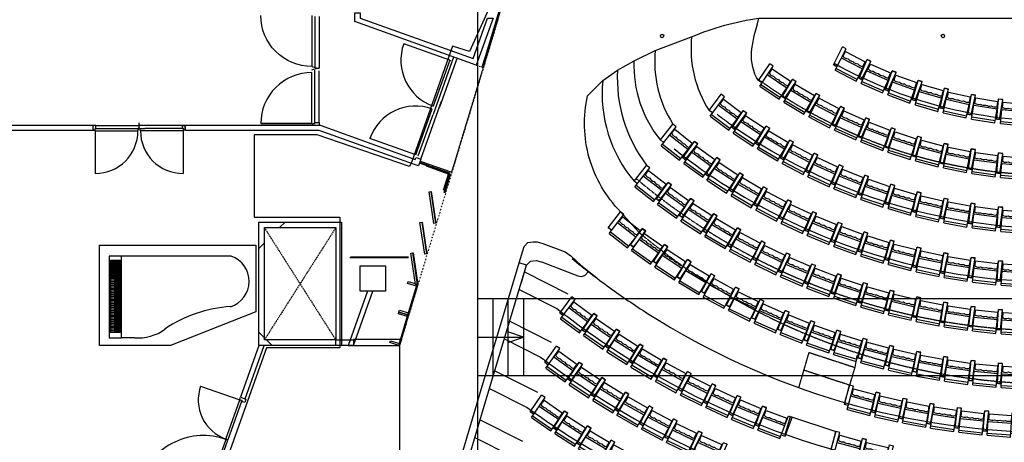
# Model space of a CAD drawing. Units: centimetres. Extents: x -124385 to -33798, y -12538 to 54984.
# Drawn here: x -89173 to -69890, y 23966 to 32244 of the extents above; entities that cross this region are included whole.
import ezdxf

# ---------------------------------------------------------------- set-up
doc = ezdxf.new("R2010")
doc.units = ezdxf.units.CM
for name, pattern in [('DASHED', [19.05, 12.7, -6.35]), ('DASHEDTINY', [2.8575, 1.905, -0.9525]), ('DIVIDEX2', [63.5, 25.4, -12.65, 0.1, -12.6, 0.1, -12.65])]:
    doc.linetypes.add(name, pattern=pattern)
doc.layers.get('0').update_dxf_attribs({"lineweight": 25})
for name, color, linetype in [('1e verd', 9, 'Continuous'), ('Theatertechniek', 9, 'Continuous'), ('Tribune Stoelen', 214, 'Continuous')]:
    doc.layers.add(name, color=color, linetype=linetype)
doc.layers.add('Tribune', color=7, linetype='Continuous', true_color=0xadadad)
doc.layers.add('Tribune traptreden', color=7, linetype='Continuous', true_color=0xadadad)
doc.layers.add('Zaalbruggen', color=174, linetype='Continuous', lineweight=25)

# ---------------------------------------------------------------- blocks, each defined once
blk = doc.blocks.new('75-Theaterstoel')
at = {"color": 214, "linetype": 'Continuous'}
for p, q in [((-310, -395), (-310, 0)), ((-230, 0), (-310, 0)), ((230, -474), (230, 0)), ((230, 0), (310, 0)), ((-230, -474), (-230, 0)), ((-217, -154), (-217, -54)), ((-217, -54), (217, -54)), ((-217, -154), (-217, -156)), ((217, -54), (217, -154)), ((217, -156), (217, -154)), ((310, -395), (310, 0)), ((-230, -395), (-310, -395)), ((-230, -474), (230, -474)), ((230, -395), (310, -395))]:
    blk.add_line(p, q, dxfattribs=at)
at = {"color": 214}
for points in [[(230, -207), (-230, -207)], [(-230, -432), (230, -432)]]:
    blk.add_lwpolyline(points, dxfattribs=at)
at = {"color": 214, "linetype": 'Continuous'}
for centre, radius, start, end in [((-212, -156), 5.27, 180, 251.6035), ((-162, -26), 144, 249.3349, 292.0697), ((-54, -25), 145, 247.991, 292.009), ((54, -25), 145, 247.991, 292.009), ((162, -26), 144, 247.9253, 290.6548), ((212, -156), 5.27, 287.8853, 0)]:
    blk.add_arc(centre, radius, start, end, dxfattribs=at)
blk = doc.blocks.new('14')
for p, q in [((40, 60), (40, 895)), ((1760, 60), (1760, 895)), ((40, 60), (875, 60)), ((1760, 60), (925, 60))]:
    blk.add_line(p, q)
for points in [[(0, 50), (0, -50)], [(0, 35), (0, 45), (35, 45), (35, 15), (50, 15), (50, -45), (0, -45), (0, -35)], [(40, 60), (35, 45)], [(40, 15), (790, 15)], [(1750, 15), (790, 15)], [(875, 60), (900, -15)], [(925, 60), (900, -15)], [(1800, 35), (1800, 45), (1765, 45), (1765, 15), (1750, 15), (1750, -45), (1800, -45), (1800, -35)], [(1760, 60), (1765, 45)], [(1800, 50), (1800, -50)], [(0, -45), (900, -45)], [(900, -15), (900, -100)], [(1750, -45), (900, -45)]]:
    blk.add_lwpolyline(points)
for centre, start, end in [((40, 60), 0, 90), ((1760, 60), 90, 180)]:
    blk.add_arc(centre, 835, start, end)
blk = doc.blocks.new('Vleugel')
at = {"layer": 'Theatertechniek', "lineweight": 25}
for p, q in [((426, 1752), (186, 1752)), ((186, 1752), (186, 152)), ((2578, 1752), (426, 1752)), ((426, 152), (426, 1752)), ((210, 1672), (402, 1672)), ((210, 1672), (210, 256)), ((210, 1648), (282, 1648)), ((210, 1624), (282, 1624)), ((210, 1600), (402, 1600)), ((210, 1576), (282, 1576)), ((210, 1552), (282, 1552)), ((282, 1648), (282, 1654)), ((282, 1654), (402, 1654)), ((282, 1642), (282, 1648)), ((402, 1642), (282, 1642)), ((282, 1624), (282, 1630)), ((282, 1630), (402, 1630)), ((282, 1618), (282, 1624)), ((402, 1618), (282, 1618)), ((282, 1576), (282, 1582)), ((282, 1582), (402, 1582)), ((282, 1570), (282, 1576)), ((402, 1570), (282, 1570)), ((282, 1558), (402, 1558)), ((282, 1552), (282, 1558)), ((282, 1546), (282, 1552)), ((402, 1546), (282, 1546)), ((402, 1672), (402, 256)), ((210, 1528), (282, 1528)), ((210, 1504), (402, 1504)), ((210, 1480), (282, 1480)), ((210, 1456), (282, 1456)), ((210, 1432), (402, 1432)), ((210, 1408), (282, 1408)), ((210, 1384), (282, 1384)), ((210, 1360), (282, 1360)), ((282, 1534), (402, 1534)), ((282, 1528), (282, 1534)), ((282, 1522), (282, 1528)), ((402, 1522), (282, 1522)), ((282, 1486), (402, 1486)), ((282, 1480), (282, 1486)), ((282, 1474), (282, 1480)), ((402, 1474), (282, 1474)), ((282, 1462), (402, 1462)), ((282, 1456), (282, 1462)), ((282, 1450), (282, 1456)), ((402, 1450), (282, 1450)), ((282, 1408), (282, 1414)), ((282, 1414), (402, 1414)), ((282, 1402), (282, 1408)), ((402, 1402), (282, 1402)), ((282, 1384), (282, 1390)), ((282, 1390), (402, 1390)), ((282, 1378), (282, 1384)), ((402, 1378), (282, 1378)), ((282, 1360), (282, 1366)), ((282, 1366), (402, 1366)), ((282, 1354), (282, 1360)), ((402, 1354), (282, 1354)), ((186, 152), (426, 152)), ((681, 152), (426, 152))]:
    blk.add_line(p, q, dxfattribs=at)
at = {"layer": 'Theatertechniek', "lineweight": 18}
for p, q in [((210, 1336), (402, 1336)), ((210, 1312), (282, 1312)), ((210, 1288), (282, 1288)), ((210, 1264), (402, 1264)), ((210, 1240), (282, 1240)), ((210, 1216), (282, 1216)), ((210, 1192), (282, 1192)), ((210, 1168), (402, 1168)), ((282, 1312), (282, 1318)), ((282, 1318), (402, 1318)), ((282, 1306), (282, 1312)), ((402, 1306), (282, 1306)), ((282, 1288), (282, 1294)), ((282, 1294), (402, 1294)), ((282, 1282), (282, 1288)), ((402, 1282), (282, 1282)), ((282, 1240), (282, 1246)), ((282, 1246), (402, 1246)), ((282, 1234), (282, 1240)), ((402, 1234), (282, 1234)), ((282, 1216), (282, 1222)), ((282, 1222), (402, 1222)), ((282, 1210), (282, 1216)), ((402, 1210), (282, 1210)), ((282, 1192), (282, 1198)), ((282, 1198), (402, 1198)), ((282, 1186), (282, 1192)), ((402, 1186), (282, 1186)), ((210, 1144), (282, 1144)), ((210, 1120), (282, 1120)), ((210, 1096), (402, 1096)), ((210, 1072), (282, 1072)), ((210, 1048), (282, 1048)), ((210, 1024), (282, 1024)), ((210, 1000), (402, 1000)), ((210, 976), (282, 976)), ((282, 1144), (282, 1150)), ((282, 1150), (402, 1150)), ((282, 1138), (282, 1144)), ((402, 1138), (282, 1138)), ((282, 1120), (282, 1126)), ((282, 1126), (402, 1126)), ((282, 1114), (282, 1120)), ((402, 1114), (282, 1114)), ((282, 1072), (282, 1078)), ((282, 1078), (402, 1078)), ((282, 1066), (282, 1072)), ((402, 1066), (282, 1066)), ((282, 1048), (282, 1054)), ((282, 1054), (402, 1054)), ((282, 1042), (282, 1048)), ((402, 1042), (282, 1042)), ((282, 1024), (282, 1030)), ((282, 1030), (402, 1030)), ((282, 1018), (282, 1024)), ((402, 1018), (282, 1018)), ((282, 976), (282, 982)), ((282, 982), (402, 982)), ((282, 970), (282, 976)), ((402, 970), (282, 970)), ((210, 952), (282, 952)), ((210, 928), (402, 928)), ((210, 904), (282, 904)), ((210, 880), (282, 880)), ((210, 856), (282, 856)), ((210, 832), (402, 832)), ((210, 808), (282, 808)), ((210, 784), (282, 784)), ((282, 952), (282, 958)), ((282, 958), (402, 958)), ((282, 946), (282, 952)), ((402, 946), (282, 946)), ((282, 904), (282, 910)), ((282, 910), (402, 910)), ((282, 898), (282, 904)), ((402, 898), (282, 898)), ((282, 880), (282, 886)), ((282, 886), (402, 886)), ((282, 874), (282, 880)), ((402, 874), (282, 874)), ((282, 856), (282, 862)), ((282, 862), (402, 862)), ((282, 850), (282, 856)), ((402, 850), (282, 850)), ((282, 808), (282, 814)), ((282, 814), (402, 814)), ((282, 802), (282, 808)), ((402, 802), (282, 802)), ((282, 784), (282, 790)), ((282, 790), (402, 790)), ((282, 778), (282, 784)), ((402, 778), (282, 778)), ((210, 760), (402, 760)), ((210, 736), (282, 736)), ((210, 712), (282, 712)), ((210, 688), (282, 688)), ((210, 664), (402, 664)), ((210, 640), (282, 640)), ((210, 616), (282, 616)), ((210, 592), (402, 592)), ((282, 742), (402, 742)), ((282, 736), (282, 742)), ((282, 730), (282, 736)), ((402, 730), (282, 730)), ((282, 712), (282, 718)), ((282, 718), (402, 718)), ((282, 706), (282, 712)), ((402, 706), (282, 706)), ((282, 688), (282, 694)), ((282, 694), (402, 694)), ((282, 682), (282, 688)), ((402, 682), (282, 682)), ((282, 640), (282, 646)), ((282, 646), (402, 646)), ((282, 634), (282, 640)), ((402, 634), (282, 634)), ((282, 616), (282, 622)), ((282, 622), (402, 622)), ((282, 610), (282, 616)), ((402, 610), (282, 610)), ((210, 568), (282, 568)), ((210, 544), (282, 544)), ((210, 520), (282, 520)), ((210, 496), (402, 496)), ((210, 472), (282, 472)), ((210, 472), (282, 472)), ((210, 448), (282, 448)), ((210, 448), (282, 448)), ((210, 424), (402, 424)), ((210, 424), (402, 424)), ((210, 400), (282, 400)), ((282, 574), (402, 574)), ((282, 568), (282, 574)), ((282, 562), (282, 568)), ((402, 562), (282, 562)), ((282, 544), (282, 550)), ((282, 550), (402, 550)), ((282, 538), (282, 544)), ((402, 538), (282, 538)), ((282, 520), (282, 526)), ((282, 526), (402, 526)), ((282, 514), (282, 520)), ((402, 514), (282, 514)), ((282, 472), (282, 478)), ((282, 478), (402, 478)), ((282, 472), (282, 478)), ((282, 478), (402, 478)), ((282, 466), (282, 472)), ((282, 466), (282, 472)), ((402, 466), (282, 466)), ((402, 466), (282, 466)), ((282, 448), (282, 454)), ((282, 454), (402, 454)), ((282, 448), (282, 454)), ((282, 454), (402, 454)), ((282, 442), (282, 448)), ((282, 442), (282, 448)), ((402, 442), (282, 442)), ((402, 442), (282, 442)), ((282, 406), (402, 406)), ((282, 400), (282, 406)), ((282, 394), (282, 400)), ((402, 394), (282, 394)), ((210, 376), (282, 376)), ((210, 352), (282, 352)), ((210, 328), (402, 328)), ((210, 304), (282, 304)), ((210, 280), (282, 280)), ((210, 256), (402, 256)), ((282, 376), (282, 382)), ((282, 382), (402, 382)), ((282, 370), (282, 376)), ((402, 370), (282, 370)), ((282, 352), (282, 358)), ((282, 358), (402, 358)), ((282, 346), (282, 352)), ((402, 346), (282, 346)), ((282, 304), (282, 310)), ((282, 310), (402, 310)), ((282, 298), (282, 304)), ((402, 298), (282, 298)), ((282, 280), (282, 286)), ((282, 286), (402, 286)), ((282, 274), (282, 280)), ((402, 274), (282, 274))]:
    blk.add_line(p, q, dxfattribs=at)
at = {"layer": 'Theatertechniek', "linetype": 'Continuous', "lineweight": 25}
blk.add_lwpolyline([(0, 1966), (3058, 1966), (3058, 662), (1391, 0), (0, 0)], close=True, dxfattribs=at)
at = {"layer": 'Theatertechniek', "lineweight": 25}
for centre, radius, start, end in [((2407, 1259), 522, 287.7153, 70.9382), ((2714, -1772), 2539, 93.3374, 124.383), ((757, 1022), 873, 264.9995, 306.8436)]:
    blk.add_arc(centre, radius, start, end, dxfattribs=at)

msp = doc.modelspace()

# ---------------------------------------------------------------- hatches: boundary and pattern name
at = {"transparency": 33554687}
h = msp.add_hatch(dxfattribs=at)
h.set_pattern_fill('ANSI37', color=256, scale=1000, style=0, pattern_type=0)
h.paths.add_polyline_path([(-84381, 28171), (-82981, 28171), (-82981, 25971), (-84381, 25971)], flags=0)
h.paths.add_polyline_path([(-82871, 25861), (-84491, 25861), (-84491, 28281), (-82871, 28281)], flags=0)
h = msp.add_hatch(dxfattribs=at)
h.set_pattern_fill('ANSI37', color=256, scale=1000, style=0, pattern_type=0)
h.paths.add_polyline_path([(-84381, 28171), (-82981, 28171), (-82981, 25971), (-84381, 25971)], flags=0)
h.paths.add_polyline_path([(-82871, 25861), (-84491, 25861), (-84491, 28281), (-82871, 28281)], flags=0)

# ---------------------------------------------------------------- linework, layer by layer
for p, q in [((-79955, 32526), (-80364, 31621)), ((-80752, 31449), (-81651, 31770)), ((-80752, 31449), (-81651, 31770)), ((-80752, 31449), (-81651, 31770)), ((-80752, 31449), (-81651, 31770)), ((-80697, 31723), (-81495, 29467)), ((-80364, 31621), (-80697, 31723)), ((-80752, 31449), (-81073, 30550)), ((-80752, 31449), (-81073, 30550)), ((-80752, 31449), (-81073, 30550)), ((-80752, 31449), (-81073, 30550)), ((-81415, 29597), (-81093, 30496)), ((-81415, 29597), (-81093, 30496)), ((-81415, 29597), (-81093, 30496)), ((-81415, 29597), (-81093, 30496)), ((-84584, 29991), (-84584, 28378)), ((-83346, 29991), (-84584, 29991)), ((-81536, 29371), (-83346, 29991)), ((-81415, 29597), (-82314, 29919)), ((-81415, 29597), (-82314, 29919)), ((-81415, 29597), (-82314, 29919)), ((-81415, 29597), (-82314, 29919)), ((-81495, 29467), (-81536, 29371)), ((-84584, 28378), (-82904, 28378)), ((-82904, 28378), (-82904, 25818)), ((-84341, 25818), (-85797, 21735)), ((-82904, 25818), (-84341, 25818))]:
    msp.add_line(p, q)
for points in [[(-80060, 31514), (-80031, 31505), (-79742, 32463), (-79771, 32471)], [(-80060, 31514), (-80031, 31505), (-79742, 32463), (-79771, 32471)], [(-80009, 32276), (-79903, 32276), (-80233, 31355), (-82608, 32206), (-82608, 32376), (-82508, 32376), (-82507, 32276), (-80293, 31483), (-80009, 32276)], [(-80009, 32276), (-79903, 32276), (-80233, 31355), (-82608, 32206), (-82608, 32376), (-82508, 32376), (-82507, 32276), (-80293, 31483), (-80009, 32276)], [(-80120, 31315), (-80091, 31306), (-80031, 31505), (-80060, 31514)], [(-80120, 31315), (-80091, 31306), (-80031, 31505), (-80060, 31514)], [(-89398, 27326), (-89612, 27326), (-89612, 29962), (-90112, 29962), (-90112, 30176), (-87743, 30176), (-87743, 30076), (-89398, 30076), (-89398, 27326)], [(-89398, 27326), (-89612, 27326), (-89612, 29962), (-90112, 29962), (-90112, 30176), (-87743, 30176), (-87743, 30076), (-89398, 30076), (-89398, 27326)], [(-85923, 30076), (-85923, 30176), (-83291, 30176), (-81425, 29508), (-81411, 29547), (-81317, 29513), (-81365, 29379), (-81459, 29414), (-81459, 29414), (-83308, 30076)], [(-85923, 30076), (-85923, 30176), (-83291, 30176), (-81425, 29508), (-81411, 29547), (-81317, 29513), (-81365, 29379), (-81459, 29414), (-81459, 29414), (-83308, 30076)], [(-84452, 30210), (-83452, 30210)], [(-84452, 30210), (-83452, 30210)], [(-84452, 30210), (-83452, 30210)], [(-84452, 30210), (-83452, 30210)], [(-80858, 28861), (-80751, 29221), (-80739, 29218), (-80846, 28858)], [(-80858, 28861), (-80751, 29221), (-80739, 29218), (-80846, 28858)], [(-80846, 28858), (-80739, 29218), (-80738, 29218), (-80845, 28857)], [(-80846, 28858), (-80739, 29218), (-80738, 29218), (-80845, 28857)], [(-81064, 28252), (-81156, 28870), (-81116, 28876), (-81024, 28258)], [(-81064, 28252), (-81156, 28870), (-81116, 28876), (-81024, 28258)], [(-81024, 28258), (-81116, 28876), (-81115, 28876), (-81023, 28258)], [(-81024, 28258), (-81116, 28876), (-81115, 28876), (-81023, 28258)], [(-82871, 25861), (-84491, 25861), (-84491, 28281), (-82871, 28281)], [(-82871, 25861), (-84491, 25861), (-84491, 28281), (-82871, 28281)], [(-84381, 28171), (-82981, 28171), (-82981, 25971), (-84381, 25971)], [(-84381, 28171), (-82981, 28171), (-82981, 25971), (-84381, 25971)], [(-81241, 27653), (-81334, 28271), (-81294, 28277), (-81202, 27659)], [(-81241, 27653), (-81334, 28271), (-81294, 28277), (-81202, 27659)], [(-81202, 27659), (-81294, 28277), (-81293, 28277), (-81200, 27659)], [(-81202, 27659), (-81294, 28277), (-81293, 28277), (-81200, 27659)], [(-81419, 27054), (-81511, 27672), (-81472, 27678), (-81380, 27059)], [(-81419, 27054), (-81511, 27672), (-81472, 27678), (-81380, 27059)], [(-81380, 27059), (-81472, 27678), (-81470, 27678), (-81378, 27060)], [(-81380, 27059), (-81472, 27678), (-81470, 27678), (-81378, 27060)], [(-82508, 27426), (-82008, 27426), (-82008, 26926), (-82508, 26926)], [(-82508, 27426), (-82008, 27426), (-82008, 26926), (-82508, 26926)], [(-81578, 27079), (-81568, 27116), (-81391, 27064), (-81402, 27027)], [(-81578, 27079), (-81568, 27116), (-81391, 27064), (-81402, 27027)], [(-81569, 26464), (-81391, 27064), (-81380, 27060), (-81557, 26461)], [(-81569, 26464), (-81391, 27064), (-81380, 27060), (-81557, 26461)], [(-81557, 26461), (-81380, 27060), (-81378, 27060), (-81556, 26461)], [(-81557, 26461), (-81380, 27060), (-81378, 27060), (-81556, 26461)], [(-82363, 26926), (-82741, 25861), (-82635, 25861), (-82257, 26926)], [(-82363, 26926), (-82741, 25861), (-82635, 25861), (-82257, 26926)], [(-81756, 26480), (-81745, 26517), (-81569, 26464), (-81580, 26428)], [(-81756, 26480), (-81745, 26517), (-81569, 26464), (-81580, 26428)], [(-81747, 25865), (-81569, 26464), (-81557, 26461), (-81735, 25862)], [(-81747, 25865), (-81569, 26464), (-81557, 26461), (-81735, 25862)], [(-81745, 26517), (-81734, 26553), (-81558, 26501), (-81569, 26464)], [(-81745, 26517), (-81734, 26553), (-81558, 26501), (-81569, 26464)], [(-81735, 25862), (-81557, 26461), (-81556, 26461), (-81734, 25861)], [(-81735, 25862), (-81557, 26461), (-81556, 26461), (-81734, 25861)], [(-84491, 25861), (-84851, 24848), (-84757, 24815), (-84385, 25861)], [(-84491, 25861), (-84851, 24848), (-84757, 24815), (-84385, 25861)], [(-82981, 25971), (-82635, 25971), (-82635, 25861), (-82981, 25861)], [(-82981, 25971), (-82635, 25971), (-82635, 25861), (-82981, 25861)], [(-82635, 25861), (-81748, 25861), (-81712, 25983), (-82635, 25983)], [(-82635, 25861), (-81748, 25861), (-81712, 25983), (-82635, 25983)], [(-81923, 25918), (-81912, 25954), (-81736, 25902), (-81747, 25865)], [(-81923, 25918), (-81912, 25954), (-81736, 25902), (-81747, 25865)], [(-85134, 24028), (-84861, 24796), (-84823, 24783), (-85096, 24015)], [(-84851, 24848), (-84744, 24810), (-84766, 24747), (-84826, 24768), (-84821, 24784), (-84868, 24801)], [(-85136, 24023), (-85574, 22789), (-85536, 22776), (-85098, 24009)]]:
    msp.add_lwpolyline(points, close=True)
for points in [[(-83452, 32328), (-83452, 31328, -0.414214), (-84452, 32328, -0.414214)], [(-83452, 32328), (-83452, 31328, -0.414214), (-84452, 32328, -0.414214)], [(-83452, 32328), (-83452, 31328, -0.414214), (-84452, 32328, -0.414214)], [(-83452, 32328), (-83452, 31328, -0.414214), (-84452, 32328, -0.414214)], [(-83452, 30210), (-83452, 31210, 0.414214), (-84452, 30210, 0.414214)], [(-83452, 30210), (-83452, 31210, 0.414214), (-84452, 30210, 0.414214)], [(-83452, 30210), (-83452, 31210, 0.414214), (-84452, 30210, 0.414214)], [(-83452, 30210), (-83452, 31210, 0.414214), (-84452, 30210, 0.414214)]]:
    msp.add_lwpolyline(points, format="xyb")
for points in [[(-83390, 32308), (-83390, 31308)], [(-83390, 32308), (-83390, 31308)], [(-83390, 32308), (-83390, 31308)], [(-83390, 32308), (-83390, 31308)], [(-83308, 32308), (-83308, 31294)], [(-83308, 32308), (-83308, 31294)], [(-83308, 32308), (-83308, 31294)], [(-83308, 32308), (-83308, 31294)], [(-80674, 31513), (-81077, 30387)], [(-80674, 31513), (-81077, 30387)], [(-80674, 31513), (-81077, 30387)], [(-80674, 31513), (-81077, 30387)], [(-80607, 31497), (-80952, 30533)], [(-80607, 31497), (-80952, 30533)], [(-80607, 31497), (-80952, 30533)], [(-80607, 31497), (-80952, 30533)], [(-80752, 31449), (-80734, 31448)], [(-80752, 31449), (-80734, 31448)], [(-80752, 31449), (-80734, 31448)], [(-80752, 31449), (-80734, 31448)], [(-83452, 31328), (-83349, 31294)], [(-83452, 31328), (-83349, 31294)], [(-83452, 31328), (-83349, 31294)], [(-83452, 31328), (-83349, 31294)], [(-83452, 31260), (-83349, 31294)], [(-83452, 31260), (-83349, 31294)], [(-83452, 31260), (-83349, 31294)], [(-83452, 31260), (-83349, 31294)], [(-83390, 30231), (-83390, 31258)], [(-83390, 30231), (-83390, 31258)], [(-83390, 30231), (-83390, 31258)], [(-83390, 30231), (-83390, 31258)], [(-83349, 31294), (-83308, 31294)], [(-83349, 31294), (-83308, 31294)], [(-83349, 31294), (-83308, 31294)], [(-83349, 31294), (-83308, 31294)], [(-83308, 30231), (-83308, 31244)], [(-83308, 30231), (-83308, 31244)], [(-83308, 30231), (-83308, 31244)], [(-83308, 30231), (-83308, 31244)], [(-81317, 29513), (-80911, 30647)], [(-81317, 29513), (-80911, 30647)], [(-81317, 29513), (-80911, 30647)], [(-81317, 29513), (-80911, 30647)], [(-81366, 29579), (-81077, 30387)], [(-81366, 29579), (-81077, 30387)], [(-81366, 29579), (-81077, 30387)], [(-81366, 29579), (-81077, 30387)], [(-83452, 30210), (-83432, 30203)], [(-83452, 30210), (-83432, 30203)], [(-83452, 30210), (-83432, 30203)], [(-83452, 30210), (-83432, 30203)], [(-83432, 30176), (-83432, 30210), (-83390, 30210), (-83390, 30231), (-83308, 30231), (-83308, 30176)], [(-83432, 30176), (-83432, 30210), (-83390, 30210), (-83390, 30231), (-83308, 30231), (-83308, 30176)], [(-83432, 30176), (-83432, 30210), (-83390, 30210), (-83390, 30231), (-83308, 30231), (-83308, 30176)], [(-83432, 30176), (-83432, 30210), (-83390, 30210), (-83390, 30231), (-83308, 30231), (-83308, 30176)], [(-81431, 29611), (-81414, 29598)], [(-81431, 29611), (-81414, 29598)], [(-81431, 29611), (-81414, 29598)], [(-81431, 29611), (-81414, 29598)], [(-80861, 28902), (-80762, 29229), (-81345, 29436)], [(-80861, 28902), (-80762, 29229), (-81345, 29436)], [(-80849, 28898), (-80747, 29237), (-81341, 29446)], [(-80849, 28898), (-80747, 29237), (-81341, 29446)], [(-81331, 29474), (-80710, 29256)], [(-81331, 29474), (-80710, 29256)], [(-80873, 28906), (-80778, 29221), (-81204, 29372)], [(-80873, 28906), (-80778, 29221), (-81204, 29372)], [(-82708, 27589), (-81556, 27589)], [(-82708, 27589), (-81556, 27589)], [(-82696, 27601), (-81556, 27601)], [(-82696, 27601), (-81556, 27601)], [(-81004, 22076), (-80739, 22973), (-80168, 24892), (-79388, 27479)], [(-80883, 21955), (-80595, 22930), (-80025, 24849), (-79246, 27436)], [(-85629, 25069), (-84861, 24796)]]:
    msp.add_lwpolyline(points)
at = {"linetype": 'DIVIDEX2'}
for points in [[(-79809, 32242), (-81734, 25861)], [(-79809, 32242), (-81734, 25861)], [(-80233, 31355), (-80091, 31306)], [(-80233, 31355), (-80091, 31306)]]:
    msp.add_lwpolyline(points, dxfattribs=at)
at = {"color": 253, "true_color": 0xadadad, "flags": 128}
msp.add_lwpolyline([(-78050, 30756), (-77753, 31052), (-77465, 31255), (-77142, 31437), (-76725, 31638), (-76013, 31911, -0.064721), (-74694, 32274), (-63072, 32274, -0.056184), (-61753, 31911), (-61042, 31638), (-60624, 31437), (-60301, 31255), (-60014, 31052), (-59716, 30756)], format="xyb", dxfattribs=at)
at = {"linetype": 'DASHEDTINY'}
msp.add_lwpolyline([(-80710, 29256), (-80091, 31306)], dxfattribs=at)
msp.add_lwpolyline([(-80710, 29256), (-80091, 31306)], dxfattribs=at)
at = {"color": 253, "true_color": 0xadadad}
msp.add_lwpolyline([(-77057, 28088), (-77404, 28481, -0.124455), (-78017, 29536, -0.125323), (-78050, 30756)], format="xyb", dxfattribs=at)
at = {"linetype": 'DASHED'}
for points in [[(-84381, 28171), (-82981, 25971)], [(-82981, 28171), (-84381, 25971)], [(-84381, 28171), (-82981, 25971)], [(-82981, 28171), (-84381, 25971)]]:
    msp.add_lwpolyline(points, dxfattribs=at)
for centre, radius, start, end in [((-80752, 31449), 955, 160.3036, 250.3036), ((-80752, 31449), 955, 160.3036, 250.3036), ((-80752, 31449), 955, 160.3036, 250.3036), ((-80752, 31449), 955, 160.3036, 250.3036), ((-81415, 29597), 955, 70.3036, 160.3036), ((-81415, 29597), 955, 70.3036, 160.3036), ((-81415, 29597), 955, 70.3036, 160.3036), ((-81415, 29597), 955, 70.3036, 160.3036), ((-84861, 24796), 815, 160.448, 250.448), ((-85574, 22789), 1309, 70.4291, 160.448)]:
    msp.add_arc(centre, radius, start, end)
at = {"color": 253, "linetype": 'DASHEDTINY', "true_color": 0xadadad}
msp.add_arc((-68883, 37811), 12702, 229.9472, 270, dxfattribs=at)
at = {"layer": '1e verd'}
msp.add_lwpolyline([(-81734, 25861), (-81734, 13339), (-81734, 13339)], dxfattribs=at)
at = {"layer": 'Theatertechniek'}
for centre, radius in [((-76592, 31926), 34.3), ((-76592, 31926), 0), ((-71092, 31926), 34.3)]:
    msp.add_circle(centre, radius, dxfattribs=at)
at = {"layer": 'Tribune'}
msp.add_line((-72781, 25666), (-72819, 25434), dxfattribs=at)
for points in [[(-73221, 31392, 0.128523), (-68883, 30259, 0.128523)], [(-75516, 30392, 0.00527), (-75330, 30254, 0.015184), (-74780, 29879, 0.142917), (-68883, 28159, 0.142917)], [(-76356, 29715, 0.010669), (-75947, 29405, 0.015184), (-75345, 28994, 0.142917), (-68883, 27109, 0.142917)], [(-78356, 27568, 0.015613), (-77623, 27000, 0.015184), (-76877, 26491, 0.142917), (-68883, 24159, 0.142917)], [(-78655, 26589, 0.009382), (-78182, 26231, 0.015184), (-77388, 25690, 0.142917), (-68883, 23209, 0.142917)], [(-78976, 25637, 0.004368), (-78740, 25463, 0.015184), (-77899, 24889, 0.142917), (-68883, 22259, 0.142917)], [(-79237, 24650, 0.014112), (-78410, 24088, 0.142917), (-68883, 21309, 0.142917)]]:
    msp.add_lwpolyline(points, format="xyb", dxfattribs=at)
at = {"layer": 'Tribune', "color": 252, "linetype": 'DASHEDTINY', "true_color": 0x848484}
for centre, radius, start in [((-68925, 39053), 9852, 234.1633), ((-68925, 38853), 12702, 229.9472), ((-68883, 37811), 12702, 229.9472), ((-68883, 37811), 12702, 229.9472)]:
    msp.add_arc(centre, radius, start, 270, dxfattribs=at)
at = {"layer": 'Tribune traptreden'}
msp.add_line((-79246, 27436), (-79388, 27479), dxfattribs=at)
for points in [[(-79388, 27479), (-79296, 27800), (-79220, 27879), (-79114, 27891), (-79040, 27891), (-78929, 27863), (-78491, 27697)], [(-78491, 27697), (-78381, 27616), (-78186, 27437), (-77873, 27185)], [(-79348, 27099), (-79246, 27436), (-79169, 27517), (-79056, 27530), (-78935, 27497), (-78245, 27228)], [(-79286, 27304), (-78439, 26876)], [(-78245, 27228), (-78174, 27216), (-78105, 27236), (-78030, 27310)], [(-79389, 26960), (-78655, 26589)], [(-79577, 26338), (-78765, 25928)], [(-79680, 25993), (-78976, 25637)], [(-79869, 25367), (-79032, 24945)], [(-79973, 25021), (-79237, 24650)], [(-80156, 24408), (-79325, 23988)], [(-74183, 24118), (-74080, 24470)], [(-74080, 24469), (-73186, 24179)], [(-73186, 24179), (-73289, 23825)], [(-80259, 24062), (-79534, 23696)]]:
    msp.add_lwpolyline(points, dxfattribs=at)
at = {"layer": 'Tribune traptreden', "linetype": 'DASHEDTINY'}
for points in [[(-73813, 25380), (-73712, 25726)], [(-73712, 25726), (-72819, 25434)], [(-73914, 25036), (-73812, 25382)], [(-73812, 25382), (-72920, 25090)], [(-72819, 25434), (-72922, 25081)], [(-72920, 25090), (-73023, 24736)]]:
    msp.add_lwpolyline(points, dxfattribs=at)
at = {"layer": 'Tribune traptreden'}
for centre, radius, start, end in [((-73780, 31678), 2246, 174.065, 212.7052), ((-74490, 31413), 2246, 174.2619, 212.7052), ((-74838, 31346), 2307, 177.7404, 219.2292), ((-74637, 31102), 2833, 176.9052, 217.0581), ((-75131, 30787), 2635, 174.2301, 220.3864)]:
    msp.add_arc(centre, radius, start, end, dxfattribs=at)
msp.add_open_spline([(-74703, 31052), (-74814, 31214), (-74884, 31611), (-74776, 31971), (-74694, 32274)], degree=3, dxfattribs=at)
at = {"layer": 'Zaalbruggen'}
for p, q in [((-80208, 32776), (-80208, 15326)), ((-57558, 26776), (-80208, 26776)), ((-79908, 26776), (-79908, 25276)), ((-79608, 25276), (-79608, 26776)), ((-79308, 26776), (-79308, 25276)), ((-80208, 25276), (-57558, 25276))]:
    msp.add_line(p, q, dxfattribs=at)
at = {"layer": 'Zaalbruggen', "color": 174}
msp.add_lwpolyline([(-80208, 26026), (-79308, 26026), (-79613, 26130), (-79613, 25922), (-79308, 26026)], dxfattribs=at)

# ---------------------------------------------------------------- block references
at = {"rotation": 180}
msp.add_blockref('14', (-85933, 30126), dxfattribs=at)
msp.add_blockref('14', (-85933, 30126), dxfattribs=at)
at = {"layer": 'Theatertechniek'}
msp.add_blockref('Vleugel', (-87608, 25861), dxfattribs=at)
at = {"layer": 'Tribune Stoelen', "color": 174}
for p, rotation in [((-72781, 31569), 332.7105109021114), ((-72293, 31337), 336.3474582227607), ((-74225, 31206), 325.9942704389297), ((-71792, 31136), 339.9862837412902), ((-73769, 30917), 329.2330957918744), ((-71280, 30968), 343.6253746670668), ((-70757, 30832), 347.2655948666032), ((-75185, 30599), 323.525528641997), ((-73298, 30654), 332.4719226915423), ((-70227, 30730), 350.9025421872526), ((-69692, 30661), 354.541367705782), ((-72812, 30418), 335.7107286183548), ((-74743, 30289), 326.4436988035221), ((-72314, 30210), 338.9495555180229), ((-76136, 30004), 321.5048817544342), ((-74286, 30002), 329.36143542756), ((-71805, 30030), 342.1883808709675), ((-71287, 29880), 345.4272077706353), ((-75705, 29678), 324.1598437276939), ((-73814, 29739), 332.2796055890852), ((-70761, 29759), 348.6660423859452), ((-70228, 29668), 351.9048692856131), ((-75261, 29372), 326.8147686615751), ((-73330, 29500), 335.1973421427955), ((-69692, 29607), 355.1436946385576), ((-76651, 29200), 321.948104691618), ((-72835, 29286), 338.1151870327482), ((-74802, 29087), 329.4697306348348), ((-72329, 29098), 341.0333571942734), ((-76218, 28876), 324.4030656793689), ((-74331, 28824), 332.1248217168524), ((-71814, 28935), 343.9510938183112), ((-75773, 28572), 326.8580266670602), ((-71292, 28799), 346.8692639798364), ((-70763, 28690), 349.7870005335467), ((-73848, 28582), 334.7797836901121), ((-70229, 28608), 352.7051706950718), ((-69692, 28553), 355.6229073191097), ((-77159, 28291), 322.3630671745854), ((-75314, 28286), 329.3129876548111), ((-73354, 28364), 337.4347086239932), ((-74844, 28021), 331.76794864293), ((-72852, 28168), 340.0877301704479), ((-76731, 27975), 324.6154521151437), ((-72340, 27996), 342.7426921437075), ((-76284, 27671), 326.8983260892185), ((-74363, 27775), 334.2229096306809), ((-71821, 27848), 345.3976170775888), ((-71295, 27724), 348.0525790508485), ((-73872, 27551), 336.6778706183722), ((-70765, 27625), 350.707670132866), ((-70230, 27550), 353.3626321061258), ((-75826, 27385), 329.1812000632905), ((-73372, 27348), 339.1328316061231), ((-69692, 27500), 356.0175570400069), ((-75357, 27118), 331.4640740373653), ((-72863, 27167), 341.5877925916258), ((-74878, 26869), 333.7469480114374), ((-72348, 27007), 344.0427535793767), ((-78111, 26629), 323.3314283357598), ((-71826, 26870), 346.4977145670679), ((-71298, 26755), 348.9526755548188), ((-74389, 26640), 336.0298219855123), ((-70766, 26663), 351.4076365429378), ((-70231, 26594), 353.8625975306887), ((-77672, 26314), 325.3336095664683), ((-73891, 26431), 338.3126959595842), ((-69693, 26548), 356.3175585183799), ((-73386, 26241), 340.595569933659), ((-77223, 26015), 327.3357907765587), ((-72873, 26072), 342.8784439077305), ((-78405, 25668), 324.5134276648935), ((-76763, 25731), 329.337972007267), ((-72354, 25923), 345.1613178818052), ((-71829, 25795), 347.4441918558772), ((-71300, 25689), 349.7270658299521), ((-77960, 25361), 326.3996490760824), ((-76294, 25464), 331.3401532330656), ((-70767, 25603), 352.0099398040242), ((-70231, 25538), 354.2928137780988), ((-69693, 25496), 356.5756877521709), ((-75816, 25213), 333.3423344637739), ((-77506, 25070), 328.2858709940941), ((-75329, 24980), 335.3445157013725), ((-72621, 25008), 345.068095649824), ((-78695, 24711), 325.5693884302601), ((-77042, 24794), 330.1720924408036), ((-74835, 24763), 337.3466969320808), ((-72096, 24879), 347.201224842706), ((-71568, 24769), 349.3343540355879), ((-71035, 24679), 351.4674832284699), ((-78244, 24412), 327.3522859916128), ((-76569, 24533), 332.0583138519926), ((-74333, 24564), 339.3488781578795), ((-70500, 24609), 353.6006124213519), ((-69962, 24559), 355.7337416142338), ((-76088, 24288), 333.9445352554926), ((-77786, 24129), 329.1321635195051), ((-75599, 24059), 335.8307566666815), ((-72887, 24099), 344.9836407846641), ((-77318, 23859), 330.9153668103011), ((-72363, 23968), 346.9858220159176)]:
    msp.add_blockref('75-Theaterstoel', p, dxfattribs=dict(at, rotation=rotation))

doc.saveas('drawing.dxf')
